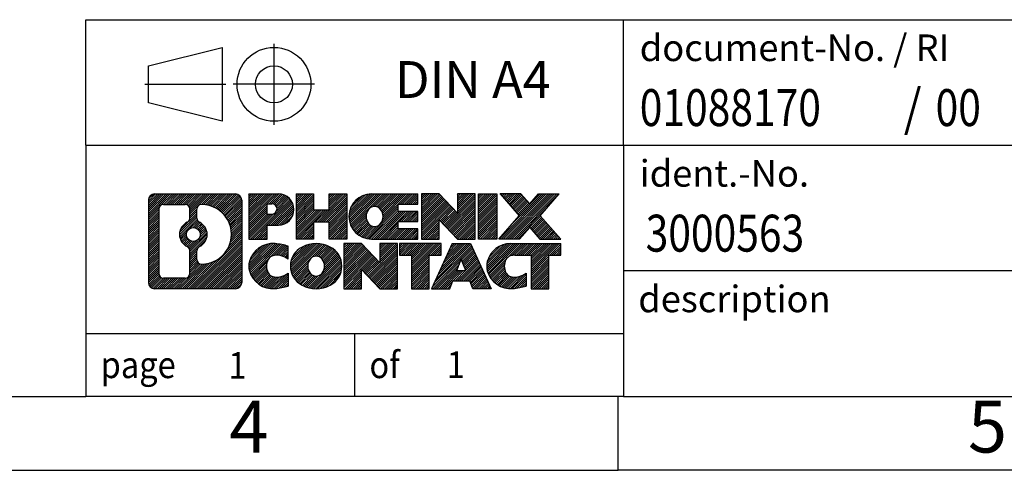
# Model space of a CAD drawing. Units: millimetres. Extents: x -1165 to -868, y -1131 to -921.
# Drawn here: x -1007 to -940, y -1131 to -1101 of the extents above; entities that cross this region are included whole.
import ezdxf

# ---------------------------------------------------------------- set-up
doc = ezdxf.new("R2010")
doc.units = ezdxf.units.MM
doc.linetypes.add('DOT_CENTER', pattern=[14, 12, -1, 0, -1])
doc.linetypes.add('PHANTOM', pattern=[13, 10, -1, 0, -1, 0, -1])
doc.layers.add('1', color=7, linetype='Continuous')
doc.styles.add('CONVERTER_11', font='txt.shx', dxfattribs={"width": 0.9})
doc.styles.add('CONVERTER_12', font='txt.shx', dxfattribs={"width": 0.81})
doc.styles.add('CONVERTER_14', font='txt.shx', dxfattribs={"width": 0.855})
pattern_1 = [(45, (0, 0), (-0.0707106781186548, 0.0707106781186548), [])]

# ---------------------------------------------------------------- blocks, each defined once
blk = doc.blocks.new('_rahmen', base_point=(-872.650002948339, -1131.150000947684))
at = {"layer": '1', "linetype": 'Continuous'}
h = blk.add_hatch(dxfattribs=at)
h.set_pattern_fill('_USER', color=2, scale=0.1, angle=45, pattern_type=0)
h.set_pattern_definition(pattern_1)
edge = h.paths.add_edge_path()
edge.add_line((-991.6363512670429, -1112.867745563084), (-991.6363512670429, -1118.432256332284))
edge.add_arc((-992.0605958824268, -1118.432256332284), 0.4242446153841684, 270, 360, ccw=False)
edge.add_line((-992.0605958824268, -1118.856500947668), (-997.5339079731436, -1118.856500947668))
edge.add_arc((-997.5339079731436, -1118.432256332284), 0.4242446153828041, 180, 270, ccw=False)
edge.add_line((-997.9581525885264, -1118.432256332284), (-997.9581525885264, -1112.867745563084))
edge.add_arc((-997.5339079731436, -1112.867745563084), 0.4242446153841684, 90, 180, ccw=False)
edge.add_line((-997.5339079731436, -1112.4435009477), (-992.0605958824268, -1112.4435009477))
edge.add_arc((-992.0605958824268, -1112.867745563084), 0.424244615383941, 0, 90, ccw=False)
edge = h.paths.add_edge_path(flags=16)
edge.add_arc((-994.914322322626, -1115.18662779144), 0.4709789327785074, 0, 360)
edge = h.paths.add_edge_path(flags=16)
edge.add_arc((-994.3644646098654, -1116.295769391408), 0.31571692307598, 115.3740086784051, 180)
edge.add_line((-994.6801815329422, -1116.295769391408), (-994.6801815329422, -1116.877620798103))
edge.add_arc((-994.3644646098654, -1116.877620798103), 0.3157169230768204, 180, 269.8110329574592)
edge.add_arc((-994.3588484745553, -1115.174785850534), 2.018561131933152, 269.8110329575842, 450.1889670424158)
edge.add_arc((-994.3644646098654, -1113.471950902965), 0.3157169230762415, 90.18896704254068, 180)
edge.add_line((-994.6801815329422, -1113.471950902965), (-994.6801815329422, -1114.077486191472))
edge.add_arc((-994.3644646098654, -1114.077486191472), 0.3157169230768204, 180, 244.6259913216833)
edge.add_arc((-994.8905073079533, -1115.18662779144), 0.9118481501445116, -64.62599132182908, 64.62599132180458, ccw=False)
edge = h.paths.add_edge_path(flags=16)
edge.add_arc((-996.9400132963971, -1117.828228469034), 0.3157169230756836, 180, 270)
edge.add_line((-996.9400132963971, -1118.143945392111), (-995.4641800353875, -1118.143945392111))
edge.add_arc((-995.4641800353875, -1117.828228469034), 0.3157169230769341, 270, 360)
edge.add_line((-995.1484631123109, -1117.828228469034), (-995.1484631123109, -1116.297457537502))
edge.add_arc((-995.4641800353875, -1116.297457537502), 0.315716923076593, 0, 64.80558935140319)
edge.add_arc((-994.9415955878125, -1115.18662779144), 0.9118975235582183, 115.1944106485123, 244.8055893514815, ccw=False)
edge.add_arc((-995.4641800353875, -1114.075798045378), 0.3157169230754516, 295.1944106485968, 360)
edge.add_line((-995.1484631123109, -1114.075798045378), (-995.1484631123109, -1113.471773426317))
edge.add_arc((-995.4641800353875, -1113.471773426317), 0.315716923076593, 0, 90)
edge.add_line((-995.4641800353875, -1113.156056503241), (-996.9400132963971, -1113.156056503241))
edge.add_arc((-996.9400132963971, -1113.471773426317), 0.3157169230760246, 90, 180)
edge.add_line((-997.2557302194728, -1113.471773426317), (-997.2557302194728, -1117.828228469034))
h = blk.add_hatch(dxfattribs=at)
h.set_pattern_fill('_USER', color=2, scale=0.1, angle=45, pattern_type=0)
h.set_pattern_definition(pattern_1)
edge = h.paths.add_edge_path()
edge.add_line((-991.6363512670429, -1112.867745563084), (-991.6363512670429, -1118.432256332284))
edge.add_arc((-992.0605958824268, -1118.432256332284), 0.4242446153841684, 270, 360, ccw=False)
edge.add_line((-992.0605958824268, -1118.856500947668), (-997.5339079731436, -1118.856500947668))
edge.add_arc((-997.5339079731436, -1118.432256332284), 0.4242446153828041, 180, 270, ccw=False)
edge.add_line((-997.9581525885264, -1118.432256332284), (-997.9581525885264, -1112.867745563084))
edge.add_arc((-997.5339079731436, -1112.867745563084), 0.4242446153841684, 90, 180, ccw=False)
edge.add_line((-997.5339079731436, -1112.4435009477), (-992.0605958824268, -1112.4435009477))
edge.add_arc((-992.0605958824268, -1112.867745563084), 0.424244615383941, 0, 90, ccw=False)
edge = h.paths.add_edge_path(flags=16)
edge.add_arc((-994.914322322626, -1115.18662779144), 0.4709789327785074, 0, 360)
edge = h.paths.add_edge_path(flags=16)
edge.add_arc((-994.3644646098654, -1116.295769391408), 0.31571692307598, 115.3740086784051, 180)
edge.add_line((-994.6801815329422, -1116.295769391408), (-994.6801815329422, -1116.877620798103))
edge.add_arc((-994.3644646098654, -1116.877620798103), 0.3157169230768204, 180, 269.8110329574592)
edge.add_arc((-994.3588484745553, -1115.174785850534), 2.018561131933152, 269.8110329575842, 450.1889670424158)
edge.add_arc((-994.3644646098654, -1113.471950902965), 0.3157169230762415, 90.18896704254068, 180)
edge.add_line((-994.6801815329422, -1113.471950902965), (-994.6801815329422, -1114.077486191472))
edge.add_arc((-994.3644646098654, -1114.077486191472), 0.3157169230768204, 180, 244.6259913216833)
edge.add_arc((-994.8905073079533, -1115.18662779144), 0.9118481501445116, -64.62599132182908, 64.62599132180458, ccw=False)
edge = h.paths.add_edge_path(flags=16)
edge.add_arc((-996.9400132963971, -1117.828228469034), 0.3157169230756836, 180, 270)
edge.add_line((-996.9400132963971, -1118.143945392111), (-995.4641800353875, -1118.143945392111))
edge.add_arc((-995.4641800353875, -1117.828228469034), 0.3157169230769341, 270, 360)
edge.add_line((-995.1484631123109, -1117.828228469034), (-995.1484631123109, -1116.297457537502))
edge.add_arc((-995.4641800353875, -1116.297457537502), 0.315716923076593, 0, 64.80558935140319)
edge.add_arc((-994.9415955878125, -1115.18662779144), 0.9118975235582183, 115.1944106485123, 244.8055893514815, ccw=False)
edge.add_arc((-995.4641800353875, -1114.075798045378), 0.3157169230754516, 295.1944106485968, 360)
edge.add_line((-995.1484631123109, -1114.075798045378), (-995.1484631123109, -1113.471773426317))
edge.add_arc((-995.4641800353875, -1113.471773426317), 0.315716923076593, 0, 90)
edge.add_line((-995.4641800353875, -1113.156056503241), (-996.9400132963971, -1113.156056503241))
edge.add_arc((-996.9400132963971, -1113.471773426317), 0.3157169230760246, 90, 180)
edge.add_line((-997.2557302194728, -1113.471773426317), (-997.2557302194728, -1117.828228469034))
h = blk.add_hatch(dxfattribs=at)
h.set_pattern_fill('_USER', color=2, scale=0.1, angle=45, pattern_type=0)
h.set_pattern_definition(pattern_1)
edge = h.paths.add_edge_path()
edge.add_line((-989.1599621881417, -1114.55423223035), (-989.918729775922, -1114.55423223035))
edge.add_line((-989.918729775922, -1114.55423223035), (-989.918729775922, -1115.497310471493))
edge.add_line((-989.918729775922, -1115.497310471493), (-991.159234186176, -1115.497310471493))
edge.add_line((-991.159234186176, -1115.497310471493), (-991.159234186176, -1112.443500947682))
edge.add_line((-991.159234186176, -1112.443500947682), (-989.1599621881417, -1112.443500947682))
edge.add_arc((-989.1599621881417, -1113.498866589016), 1.055365641333992, -90, 90, ccw=False)
edge = h.paths.add_edge_path(flags=16)
edge.add_arc((-989.60143471438, -1113.459470617793), 0.352863824672113, 270, 450)
edge.add_line((-989.60143471438, -1113.106606793122), (-989.918729775922, -1113.106606793122))
edge.add_line((-989.918729775922, -1113.106606793122), (-989.918729775922, -1113.812334442465))
edge.add_line((-989.918729775922, -1113.812334442465), (-989.60143471438, -1113.812334442465))
h = blk.add_hatch(dxfattribs=at)
h.set_pattern_fill('_USER', color=2, scale=0.1, angle=45, pattern_type=0)
h.set_pattern_definition(pattern_1)
edge = h.paths.add_edge_path()
edge.add_line((-989.1599621881417, -1114.55423223035), (-989.918729775922, -1114.55423223035))
edge.add_line((-989.918729775922, -1114.55423223035), (-989.918729775922, -1115.497310471493))
edge.add_line((-989.918729775922, -1115.497310471493), (-991.159234186176, -1115.497310471493))
edge.add_line((-991.159234186176, -1115.497310471493), (-991.159234186176, -1112.443500947682))
edge.add_line((-991.159234186176, -1112.443500947682), (-989.1599621881417, -1112.443500947682))
edge.add_arc((-989.1599621881417, -1113.498866589016), 1.055365641333992, -90, 90, ccw=False)
edge = h.paths.add_edge_path(flags=16)
edge.add_arc((-989.60143471438, -1113.459470617793), 0.352863824672113, 270, 450)
edge.add_line((-989.60143471438, -1113.106606793122), (-989.918729775922, -1113.106606793122))
edge.add_line((-989.918729775922, -1113.106606793122), (-989.918729775922, -1113.812334442465))
edge.add_line((-989.918729775922, -1113.812334442465), (-989.60143471438, -1113.812334442465))
h = blk.add_hatch(dxfattribs=at)
h.set_pattern_fill('_USER', color=2, scale=0.1, angle=45, pattern_type=0)
h.set_pattern_definition(pattern_1)
h.paths.add_polyline_path([(-984.5273067621279, -1115.497310471493), (-985.7200994642943, -1115.497310471493), (-985.7200994642943, -1114.36303836265), (-986.7697570422017, -1114.36303836265), (-986.7697570422017, -1115.497310471493), (-987.9625497443684, -1115.497310471493), (-987.9625497443684, -1112.443500947682), (-986.7697570422017, -1112.443500947682), (-986.7697570422017, -1113.512334281017), (-985.7200994642943, -1113.512334281017), (-985.7200994642943, -1112.443500947682), (-984.5273067621279, -1112.443500947682)])
h = blk.add_hatch(dxfattribs=at)
h.set_pattern_fill('_USER', color=2, scale=0.1, angle=45, pattern_type=0)
h.set_pattern_definition(pattern_1)
h.paths.add_polyline_path([(-984.5273067621279, -1115.497310471493), (-985.7200994642943, -1115.497310471493), (-985.7200994642943, -1114.36303836265), (-986.7697570422017, -1114.36303836265), (-986.7697570422017, -1115.497310471493), (-987.9625497443684, -1115.497310471493), (-987.9625497443684, -1112.443500947682), (-986.7697570422017, -1112.443500947682), (-986.7697570422017, -1113.512334281017), (-985.7200994642943, -1113.512334281017), (-985.7200994642943, -1112.443500947682), (-984.5273067621279, -1112.443500947682)])
h = blk.add_hatch(dxfattribs=at)
h.set_pattern_fill('_USER', color=2, scale=0.1, angle=45, pattern_type=0)
h.set_pattern_definition(pattern_1)
edge = h.paths.add_edge_path()
edge.add_line((-979.7084242453733, -1113.141514553125), (-981.044352071801, -1113.141514553125))
edge.add_line((-981.044352071801, -1113.141514553125), (-981.044352071801, -1113.621398906867))
edge.add_line((-981.044352071801, -1113.621398906867), (-979.7084242453733, -1113.621398906867))
edge.add_line((-979.7084242453733, -1113.621398906867), (-979.7084242453733, -1114.319412512309))
edge.add_line((-979.7084242453733, -1114.319412512309), (-981.044352071801, -1114.319412512309))
edge.add_line((-981.044352071801, -1114.319412512309), (-981.044352071801, -1114.799296866051))
edge.add_line((-981.044352071801, -1114.799296866051), (-979.7084242453733, -1114.799296866051))
edge.add_line((-979.7084242453733, -1114.799296866051), (-979.7084242453733, -1115.497310471493))
edge.add_line((-979.7084242453733, -1115.497310471493), (-982.8587439691543, -1115.497310471493))
edge.add_arc((-982.8587439691543, -1113.970405709588), 1.526904761906053, 90, 270, ccw=False)
edge.add_line((-982.8587439691543, -1112.443500947682), (-979.7084242453733, -1112.443500947682))
edge.add_line((-979.7084242453733, -1112.443500947682), (-979.7084242453733, -1113.141514553125))
edge = h.paths.add_edge_path(flags=16)
edge.add_arc((-982.6424719589891, -1113.813674531468), 0.5179085730138424, 38.12041979718787, 141.8795802028044)
edge.add_arc((-982.4427319226428, -1113.970405709588), 0.7717997786796852, 141.8795802028358, 218.1204197971642)
edge.add_arc((-982.6424719589891, -1114.127136887709), 0.5179085730131915, 218.1204197971165, 321.8795802028913)
edge.add_arc((-982.8422119953352, -1113.970405709588), 0.7717997786796852, 321.8795802028358, 398.1204197971642)
h = blk.add_hatch(dxfattribs=at)
h.set_pattern_fill('_USER', color=2, scale=0.1, angle=45, pattern_type=0)
h.set_pattern_definition(pattern_1)
edge = h.paths.add_edge_path()
edge.add_line((-979.7084242453733, -1113.141514553125), (-981.044352071801, -1113.141514553125))
edge.add_line((-981.044352071801, -1113.141514553125), (-981.044352071801, -1113.621398906867))
edge.add_line((-981.044352071801, -1113.621398906867), (-979.7084242453733, -1113.621398906867))
edge.add_line((-979.7084242453733, -1113.621398906867), (-979.7084242453733, -1114.319412512309))
edge.add_line((-979.7084242453733, -1114.319412512309), (-981.044352071801, -1114.319412512309))
edge.add_line((-981.044352071801, -1114.319412512309), (-981.044352071801, -1114.799296866051))
edge.add_line((-981.044352071801, -1114.799296866051), (-979.7084242453733, -1114.799296866051))
edge.add_line((-979.7084242453733, -1114.799296866051), (-979.7084242453733, -1115.497310471493))
edge.add_line((-979.7084242453733, -1115.497310471493), (-982.8587439691543, -1115.497310471493))
edge.add_arc((-982.8587439691543, -1113.970405709588), 1.526904761906053, 90, 270, ccw=False)
edge.add_line((-982.8587439691543, -1112.443500947682), (-979.7084242453733, -1112.443500947682))
edge.add_line((-979.7084242453733, -1112.443500947682), (-979.7084242453733, -1113.141514553125))
edge = h.paths.add_edge_path(flags=16)
edge.add_arc((-982.6424719589891, -1113.813674531468), 0.5179085730138424, 38.12041979718787, 141.8795802028044)
edge.add_arc((-982.4427319226428, -1113.970405709588), 0.7717997786796852, 141.8795802028358, 218.1204197971642)
edge.add_arc((-982.6424719589891, -1114.127136887709), 0.5179085730131915, 218.1204197971165, 321.8795802028913)
edge.add_arc((-982.8422119953352, -1113.970405709588), 0.7717997786796852, 321.8795802028358, 398.1204197971642)
h = blk.add_hatch(dxfattribs=at)
h.set_pattern_fill('_USER', color=2, scale=0.1, angle=45, pattern_type=0)
h.set_pattern_definition(pattern_1)
h.paths.add_polyline_path([(-977.0365685925199, -1113.752276457887), (-978.2770730027739, -1112.443500947682), (-979.4698657049404, -1112.443500947682), (-979.4698657049404, -1115.497310471493), (-978.2770730027739, -1115.497310471493), (-978.2770730027739, -1114.188534961289), (-977.0365685925199, -1115.497310471493), (-975.8437758903533, -1115.497310471493), (-975.8437758903533, -1112.443500947682), (-977.0365685925199, -1112.443500947682)])
h = blk.add_hatch(dxfattribs=at)
h.set_pattern_fill('_USER', color=2, scale=0.1, angle=45, pattern_type=0)
h.set_pattern_definition(pattern_1)
h.paths.add_polyline_path([(-977.0365685925199, -1113.752276457887), (-978.2770730027739, -1112.443500947682), (-979.4698657049404, -1112.443500947682), (-979.4698657049404, -1115.497310471493), (-978.2770730027739, -1115.497310471493), (-978.2770730027739, -1114.188534961289), (-977.0365685925199, -1115.497310471493), (-975.8437758903533, -1115.497310471493), (-975.8437758903533, -1112.443500947682), (-977.0365685925199, -1112.443500947682)])
h = blk.add_hatch(dxfattribs=at)
h.set_pattern_fill('_USER', color=2, scale=0.1, angle=45, pattern_type=0)
h.set_pattern_definition(pattern_1)
h.paths.add_polyline_path([(-974.3647129396664, -1115.497310471493), (-975.6052173499194, -1115.497310471493), (-975.6052173499194, -1112.443500947682), (-974.3647129396664, -1112.443500947682)])
h = blk.add_hatch(dxfattribs=at)
h.set_pattern_fill('_USER', color=2, scale=0.1, angle=45, pattern_type=0)
h.set_pattern_definition(pattern_1)
h.paths.add_polyline_path([(-974.3647129396664, -1115.497310471493), (-975.6052173499194, -1115.497310471493), (-975.6052173499194, -1112.443500947682), (-974.3647129396664, -1112.443500947682)])
h = blk.add_hatch(dxfattribs=at)
h.set_pattern_fill('_USER', color=2, scale=0.1, angle=45, pattern_type=0)
h.set_pattern_definition(pattern_1)
h.paths.add_polyline_path([(-970.1422267739956, -1112.443500947682), (-971.4447564047622, -1113.916451477719), (-970.0468033578219, -1115.497310471493), (-971.4495275755702, -1115.497310471493), (-972.1461185136357, -1114.7095786862), (-972.8427094517014, -1115.497310471493), (-974.2454336694495, -1115.497310471493), (-972.8474806225092, -1113.916451477719), (-974.1500102532768, -1112.443500947682), (-972.7472860355275, -1112.443500947682), (-972.1461185136357, -1113.123324269238), (-971.5449509917429, -1112.443500947682)])
h = blk.add_hatch(dxfattribs=at)
h.set_pattern_fill('_USER', color=2, scale=0.1, angle=45, pattern_type=0)
h.set_pattern_definition(pattern_1)
h.paths.add_polyline_path([(-970.1422267739956, -1112.443500947682), (-971.4447564047622, -1113.916451477719), (-970.0468033578219, -1115.497310471493), (-971.4495275755702, -1115.497310471493), (-972.1461185136357, -1114.7095786862), (-972.8427094517014, -1115.497310471493), (-974.2454336694495, -1115.497310471493), (-972.8474806225092, -1113.916451477719), (-974.1500102532768, -1112.443500947682), (-972.7472860355275, -1112.443500947682), (-972.1461185136357, -1113.123324269238), (-971.5449509917429, -1112.443500947682)])
h = blk.add_hatch(dxfattribs=at)
h.set_pattern_fill('_USER', color=2, scale=0.1, angle=45, pattern_type=0)
h.set_pattern_definition(pattern_1)
edge = h.paths.add_edge_path()
edge.add_arc((-989.5344503557035, -1117.442386547797), 1.639695123940224, 84.84185523036146, 164.9381082228903)
edge.add_arc((-989.9535781991663, -1117.329596185763), 1.205656168391164, 164.9381082228429, 195.0618917770736)
edge.add_arc((-989.5344503557035, -1117.216805823728), 1.639695123939306, 195.061891777079, 275.1581447696414)
edge.add_arc((-989.8233064504394, -1114.016915240506), 4.852596863497943, 275.1581447696255, 285.9799912583526)
edge.add_line((-988.4873785333216, -1118.681997546307), (-988.4873785333216, -1117.809480539504))
edge.add_arc((-989.6654335753465, -1115.919129820354), 2.227384008972396, 288.4480761181365, 301.93090894995964, ccw=False)
edge.add_arc((-989.2472658416857, -1117.172675596391), 0.9059297849848444, 246.6277221118729, 288.4480761181624, ccw=False)
edge.add_arc((-989.4037058743877, -1117.534667615101), 0.5115800601949912, 208.5214732577276, 246.62772211182778, ccw=False)
edge.add_arc((-989.0263486163074, -1117.329596185763), 0.941059735333413, 151.4785267422564, 208.521473257695, ccw=False)
edge.add_arc((-989.4037058743877, -1117.124524756423), 0.5115800601943187, 113.3722778882227, 151.4785267423843, ccw=False)
edge.add_arc((-989.2472658416857, -1117.486516775134), 0.9059297849858261, 71.55192388186032, 113.37227788812709, ccw=False)
edge.add_arc((-989.6654335753465, -1118.740062551171), 2.227384008973453, 58.06909105004041, 71.55192388187282, ccw=False)
edge.add_line((-988.4873785333216, -1116.849711832021), (-988.4873785333216, -1115.977194825217))
edge.add_arc((-989.8233064504394, -1120.642277131018), 4.852596863498158, 74.02000874164733, 84.8418552303745)
h = blk.add_hatch(dxfattribs=at)
h.set_pattern_fill('_USER', color=2, scale=0.1, angle=45, pattern_type=0)
h.set_pattern_definition(pattern_1)
edge = h.paths.add_edge_path()
edge.add_arc((-989.5344503557035, -1117.442386547797), 1.639695123940224, 84.84185523036146, 164.9381082228903)
edge.add_arc((-989.9535781991663, -1117.329596185763), 1.205656168391164, 164.9381082228429, 195.0618917770736)
edge.add_arc((-989.5344503557035, -1117.216805823728), 1.639695123939306, 195.061891777079, 275.1581447696414)
edge.add_arc((-989.8233064504394, -1114.016915240506), 4.852596863497943, 275.1581447696255, 285.9799912583526)
edge.add_line((-988.4873785333216, -1118.681997546307), (-988.4873785333216, -1117.809480539504))
edge.add_arc((-989.6654335753465, -1115.919129820354), 2.227384008972396, 288.4480761181365, 301.93090894995964, ccw=False)
edge.add_arc((-989.2472658416857, -1117.172675596391), 0.9059297849848444, 246.6277221118729, 288.4480761181624, ccw=False)
edge.add_arc((-989.4037058743877, -1117.534667615101), 0.5115800601949912, 208.5214732577276, 246.62772211182778, ccw=False)
edge.add_arc((-989.0263486163074, -1117.329596185763), 0.941059735333413, 151.4785267422564, 208.521473257695, ccw=False)
edge.add_arc((-989.4037058743877, -1117.124524756423), 0.5115800601943187, 113.3722778882227, 151.4785267423843, ccw=False)
edge.add_arc((-989.2472658416857, -1117.486516775134), 0.9059297849858261, 71.55192388186032, 113.37227788812709, ccw=False)
edge.add_arc((-989.6654335753465, -1118.740062551171), 2.227384008973453, 58.06909105004041, 71.55192388187282, ccw=False)
edge.add_line((-988.4873785333216, -1116.849711832021), (-988.4873785333216, -1115.977194825217))
edge.add_arc((-989.8233064504394, -1120.642277131018), 4.852596863498158, 74.02000874164733, 84.8418552303745)
h = blk.add_hatch(dxfattribs=at)
h.set_pattern_fill('_USER', color=2, scale=0.1, angle=45, pattern_type=0)
h.set_pattern_definition(pattern_1)
edge = h.paths.add_edge_path()
edge.add_arc((-986.6034194397826, -1117.868171196065), 2.065479772208441, 62.45185182430455, 117.5481481756675)
edge.add_arc((-986.8843593316159, -1117.329596185763), 1.458034083651943, 117.5481481756506, 242.4518518243328)
edge.add_arc((-986.6034194397826, -1116.791021175459), 2.065479772208722, 242.4518518243441, 297.5481481756838)
edge.add_arc((-986.3224795479493, -1117.329596185763), 1.458034083651714, 297.5481481757107, 422.4518518243058)
edge = h.paths.add_edge_path(flags=16)
edge.add_arc((-986.8031594761289, -1117.329596185763), 0.7717997786791236, 321.879580202889, 398.1204197971642)
edge.add_arc((-986.6034194397826, -1117.172865007642), 0.517908573013102, 38.12041979712424, 141.8795802028835)
edge.add_arc((-986.4036794034365, -1117.329596185763), 0.7717997786795062, 141.8795802028254, 218.1204197971215)
edge.add_arc((-986.6034194397826, -1117.486327363883), 0.5179085730131915, 218.1204197971165, 321.8795802028758)
h = blk.add_hatch(dxfattribs=at)
h.set_pattern_fill('_USER', color=2, scale=0.1, angle=45, pattern_type=0)
h.set_pattern_definition(pattern_1)
edge = h.paths.add_edge_path()
edge.add_arc((-986.6034194397826, -1117.868171196065), 2.065479772208441, 62.45185182430455, 117.5481481756675)
edge.add_arc((-986.8843593316159, -1117.329596185763), 1.458034083651943, 117.5481481756506, 242.4518518243328)
edge.add_arc((-986.6034194397826, -1116.791021175459), 2.065479772208722, 242.4518518243441, 297.5481481756838)
edge.add_arc((-986.3224795479493, -1117.329596185763), 1.458034083651714, 297.5481481757107, 422.4518518243058)
edge = h.paths.add_edge_path(flags=16)
edge.add_arc((-986.8031594761289, -1117.329596185763), 0.7717997786791236, 321.879580202889, 398.1204197971642)
edge.add_arc((-986.6034194397826, -1117.172865007642), 0.517908573013102, 38.12041979712424, 141.8795802028835)
edge.add_arc((-986.4036794034365, -1117.329596185763), 0.7717997786795062, 141.8795802028254, 218.1204197971215)
edge.add_arc((-986.6034194397826, -1117.486327363883), 0.5179085730131915, 218.1204197971165, 321.8795802028758)
h = blk.add_hatch(dxfattribs=at)
h.set_pattern_fill('_USER', color=2, scale=0.1, angle=45, pattern_type=0)
h.set_pattern_definition(pattern_1)
h.paths.add_polyline_path([(-982.2850074129396, -1117.111466934062), (-983.5255118231925, -1115.802691423857), (-984.71830452536, -1115.802691423857), (-984.71830452536, -1118.856500947668), (-983.5255118231925, -1118.856500947668), (-983.5255118231925, -1117.547725437463), (-982.2850074129396, -1118.856500947668), (-981.0922147107732, -1118.856500947668), (-981.0922147107732, -1115.802691423857), (-982.2850074129396, -1115.802691423857)])
h = blk.add_hatch(dxfattribs=at)
h.set_pattern_fill('_USER', color=2, scale=0.1, angle=45, pattern_type=0)
h.set_pattern_definition(pattern_1)
h.paths.add_polyline_path([(-982.2850074129396, -1117.111466934062), (-983.5255118231925, -1115.802691423857), (-984.71830452536, -1115.802691423857), (-984.71830452536, -1118.856500947668), (-983.5255118231925, -1118.856500947668), (-983.5255118231925, -1117.547725437463), (-982.2850074129396, -1118.856500947668), (-981.0922147107732, -1118.856500947668), (-981.0922147107732, -1115.802691423857), (-982.2850074129396, -1115.802691423857)])
h = blk.add_hatch(dxfattribs=at)
h.set_pattern_fill('_USER', color=2, scale=0.1, angle=45, pattern_type=0)
h.set_pattern_definition(pattern_1)
h.paths.add_polyline_path([(-978.1340888093994, -1115.802691423857), (-980.949079586513, -1115.802691423857), (-980.949079586513, -1116.58795672998), (-980.1379805490384, -1116.58795672998), (-980.1379805490384, -1118.856500947668), (-978.9451878468719, -1118.856500947668), (-978.9451878468719, -1116.58795672998), (-978.1340888093994, -1116.58795672998)])
h = blk.add_hatch(dxfattribs=at)
h.set_pattern_fill('_USER', color=2, scale=0.1, angle=45, pattern_type=0)
h.set_pattern_definition(pattern_1)
h.paths.add_polyline_path([(-978.1340888093994, -1115.802691423857), (-980.949079586513, -1115.802691423857), (-980.949079586513, -1116.58795672998), (-980.1379805490384, -1116.58795672998), (-980.1379805490384, -1118.856500947668), (-978.9451878468719, -1118.856500947668), (-978.9451878468719, -1116.58795672998), (-978.1340888093994, -1116.58795672998)])
h = blk.add_hatch(dxfattribs=at)
h.set_pattern_fill('_USER', color=2, scale=0.1, angle=45, pattern_type=0)
h.set_pattern_definition(pattern_1)
h.paths.add_polyline_path([(-975.9956613534524, -1118.856500947668), (-976.2071414069281, -1118.31554040345), (-977.339582983602, -1118.31554040345), (-977.5510630370778, -1118.856500947668), (-978.7915674473307, -1118.856500947668), (-977.3936144003915, -1115.802691423857), (-976.1531099901388, -1115.802691423857), (-974.7551569431985, -1118.856500947668)])
h.paths.add_polyline_path([(-977.073527432457, -1117.634977138143), (-976.7733621952646, -1116.867162172156), (-976.4731969580745, -1117.634977138143)], flags=16)
h = blk.add_hatch(dxfattribs=at)
h.set_pattern_fill('_USER', color=2, scale=0.1, angle=45, pattern_type=0)
h.set_pattern_definition(pattern_1)
h.paths.add_polyline_path([(-975.9956613534524, -1118.856500947668), (-976.2071414069281, -1118.31554040345), (-977.339582983602, -1118.31554040345), (-977.5510630370778, -1118.856500947668), (-978.7915674473307, -1118.856500947668), (-977.3936144003915, -1115.802691423857), (-976.1531099901388, -1115.802691423857), (-974.7551569431985, -1118.856500947668)])
h.paths.add_polyline_path([(-977.073527432457, -1117.634977138143), (-976.7733621952646, -1116.867162172156), (-976.4731969580745, -1117.634977138143)], flags=16)
h = blk.add_hatch(dxfattribs=at)
h.set_pattern_fill('_USER', color=2, scale=0.1, angle=45, pattern_type=0)
h.set_pattern_definition(pattern_1)
edge = h.paths.add_edge_path()
edge.add_line((-970.0468033578219, -1116.58795672998), (-970.8579023952952, -1116.58795672998))
edge.add_line((-970.8579023952952, -1116.58795672998), (-970.8579023952952, -1118.856500947668))
edge.add_line((-970.8579023952952, -1118.856500947668), (-972.050695097463, -1118.856500947668))
edge.add_line((-972.050695097463, -1118.856500947668), (-972.050695097463, -1116.58795672998))
edge.add_line((-972.050695097463, -1116.58795672998), (-973.1543343970311, -1116.58795672998))
edge.add_arc((-973.1543343970311, -1117.542479736806), 0.9545230068258661, 90, 109.3371432194401)
edge.add_arc((-973.3010043951348, -1117.124524756423), 0.5115800601937612, 109.3371432195076, 151.4785267424451)
edge.add_arc((-972.9236471370534, -1117.329596185763), 0.9410597353353108, 151.4785267423192, 208.5214732576322)
edge.add_arc((-973.3010043951348, -1117.534667615101), 0.5115800601959901, 208.5214732576668, 246.6277221118395)
edge.add_arc((-973.1445643624317, -1117.172675596391), 0.9059297849852503, 246.6277221118135, 288.4480761180715)
edge.add_arc((-973.5627320960936, -1115.919129820354), 2.227384008973474, 288.4480761181272, 301.9309089499373)
edge.add_line((-972.3846770540697, -1117.809480539504), (-972.3846770540697, -1118.681997546308))
edge.add_arc((-973.7206049711864, -1114.016915240506), 4.852596863498941, 275.1581447696366, 285.9799912583368, ccw=False)
edge.add_arc((-973.4317488764506, -1117.216805823728), 1.639695123940421, 195.0618917771015, 275.15814476967813, ccw=False)
edge.add_arc((-973.8508767199122, -1117.329596185763), 1.205656168393139, 164.9381082228682, 195.0618917770901, ccw=False)
edge.add_arc((-973.4317488764506, -1117.442386547797), 1.639695123940101, 90, 164.9381082228985, ccw=False)
edge.add_line((-973.4317488764506, -1115.802691423857), (-970.0468033578219, -1115.802691423857))
edge.add_line((-970.0468033578219, -1115.802691423857), (-970.0468033578219, -1116.58795672998))
h = blk.add_hatch(dxfattribs=at)
h.set_pattern_fill('_USER', color=2, scale=0.1, angle=45, pattern_type=0)
h.set_pattern_definition(pattern_1)
edge = h.paths.add_edge_path()
edge.add_line((-970.0468033578219, -1116.58795672998), (-970.8579023952952, -1116.58795672998))
edge.add_line((-970.8579023952952, -1116.58795672998), (-970.8579023952952, -1118.856500947668))
edge.add_line((-970.8579023952952, -1118.856500947668), (-972.050695097463, -1118.856500947668))
edge.add_line((-972.050695097463, -1118.856500947668), (-972.050695097463, -1116.58795672998))
edge.add_line((-972.050695097463, -1116.58795672998), (-973.1543343970311, -1116.58795672998))
edge.add_arc((-973.1543343970311, -1117.542479736806), 0.9545230068258661, 90, 109.3371432194401)
edge.add_arc((-973.3010043951348, -1117.124524756423), 0.5115800601937612, 109.3371432195076, 151.4785267424451)
edge.add_arc((-972.9236471370534, -1117.329596185763), 0.9410597353353108, 151.4785267423192, 208.5214732576322)
edge.add_arc((-973.3010043951348, -1117.534667615101), 0.5115800601959901, 208.5214732576668, 246.6277221118395)
edge.add_arc((-973.1445643624317, -1117.172675596391), 0.9059297849852503, 246.6277221118135, 288.4480761180715)
edge.add_arc((-973.5627320960936, -1115.919129820354), 2.227384008973474, 288.4480761181272, 301.9309089499373)
edge.add_line((-972.3846770540697, -1117.809480539504), (-972.3846770540697, -1118.681997546308))
edge.add_arc((-973.7206049711864, -1114.016915240506), 4.852596863498941, 275.1581447696366, 285.9799912583368, ccw=False)
edge.add_arc((-973.4317488764506, -1117.216805823728), 1.639695123940421, 195.0618917771015, 275.15814476967813, ccw=False)
edge.add_arc((-973.8508767199122, -1117.329596185763), 1.205656168393139, 164.9381082228682, 195.0618917770901, ccw=False)
edge.add_arc((-973.4317488764506, -1117.442386547797), 1.639695123940101, 90, 164.9381082228985, ccw=False)
edge.add_line((-973.4317488764506, -1115.802691423857), (-970.0468033578219, -1115.802691423857))
edge.add_line((-970.0468033578219, -1115.802691423857), (-970.0468033578219, -1116.58795672998))
at = {"color": 2, "linetype": 'Continuous'}
for p, q in [((-997.5339079731436, -1112.4435009477), (-992.0605958824268, -1112.4435009477)), ((-991.159234186176, -1112.443500947682), (-991.159234186176, -1115.497310471493)), ((-991.159234186176, -1112.443500947682), (-989.1599621881417, -1112.443500947682)), ((-987.9625497443684, -1112.443500947682), (-986.7697570422017, -1112.443500947682)), ((-987.9625497443684, -1112.443500947682), (-987.9625497443684, -1115.497310471493)), ((-986.7697570422017, -1112.443500947682), (-986.7697570422017, -1113.512334281017)), ((-985.7200994642943, -1112.443500947682), (-984.5273067621279, -1112.443500947682)), ((-985.7200994642943, -1113.512334281017), (-985.7200994642943, -1112.443500947682)), ((-984.5273067621279, -1112.443500947682), (-984.5273067621279, -1115.497310471493)), ((-982.8587439691543, -1112.443500947682), (-979.7084242453733, -1112.443500947682)), ((-979.7084242453733, -1113.141514553125), (-979.7084242453733, -1112.443500947682)), ((-979.4698657049404, -1112.443500947682), (-979.4698657049404, -1115.497310471493)), ((-978.2770730027739, -1112.443500947682), (-979.4698657049404, -1112.443500947682)), ((-977.0365685925199, -1113.752276457887), (-978.2770730027739, -1112.443500947682)), ((-977.0365685925199, -1112.443500947682), (-977.0365685925199, -1113.752276457887)), ((-975.8437758903533, -1112.443500947682), (-977.0365685925199, -1112.443500947682)), ((-975.8437758903533, -1115.497310471493), (-975.8437758903533, -1112.443500947682)), ((-975.6052173499194, -1112.443500947682), (-974.3647129396664, -1112.443500947682)), ((-975.6052173499194, -1115.497310471493), (-975.6052173499194, -1112.443500947682)), ((-974.3647129396664, -1112.443500947682), (-974.3647129396664, -1115.497310471493)), ((-972.7472860355275, -1112.443500947682), (-974.1500102532768, -1112.443500947682)), ((-974.1500102532768, -1112.443500947682), (-972.8474806225092, -1113.916451477719)), ((-972.7472860355275, -1112.443500947682), (-972.1461185136357, -1113.123324269238)), ((-972.1461185136357, -1113.123324269238), (-971.5449509917429, -1112.443500947682)), ((-971.5449509917429, -1112.443500947682), (-970.1422267739956, -1112.443500947682)), ((-971.4447564047622, -1113.916451477719), (-970.1422267739956, -1112.443500947682)), ((-997.9581525885264, -1112.867745563084), (-997.9581525885264, -1118.432256332284)), ((-996.9400132963971, -1113.156056503241), (-995.4641800353875, -1113.156056503241)), ((-991.6363512670429, -1112.867745563084), (-991.6363512670429, -1118.432256332284)), ((-989.918729775922, -1113.106606793122), (-989.60143471438, -1113.106606793122)), ((-989.918729775922, -1113.812334442465), (-989.918729775922, -1113.106606793122)), ((-981.044352071801, -1113.621398906867), (-981.044352071801, -1113.141514553125)), ((-981.044352071801, -1113.141514553125), (-979.7084242453733, -1113.141514553125)), ((-997.2557302194728, -1113.471773426317), (-997.2557302194728, -1117.828228469034)), ((-995.1484631123109, -1114.075798045378), (-995.1484631123109, -1113.471773426317)), ((-994.6801815329422, -1114.077486191472), (-994.6801815329422, -1113.471950902965)), ((-989.918729775922, -1113.812334442465), (-989.60143471438, -1113.812334442465)), ((-986.7697570422017, -1113.512334281017), (-985.7200994642943, -1113.512334281017)), ((-979.7084242453733, -1113.621398906867), (-981.044352071801, -1113.621398906867)), ((-979.7084242453733, -1114.319412512309), (-979.7084242453733, -1113.621398906867)), ((-986.7697570422017, -1114.36303836265), (-986.7697570422017, -1115.497310471493)), ((-985.7200994642943, -1114.36303836265), (-986.7697570422017, -1114.36303836265)), ((-985.7200994642943, -1115.497310471493), (-985.7200994642943, -1114.36303836265)), ((-981.044352071801, -1114.319412512309), (-979.7084242453733, -1114.319412512309)), ((-981.044352071801, -1114.799296866051), (-981.044352071801, -1114.319412512309)), ((-978.2770730027739, -1115.497310471493), (-978.2770730027739, -1114.188534961289)), ((-978.2770730027739, -1114.188534961289), (-977.0365685925199, -1115.497310471493)), ((-974.2454336694495, -1115.497310471493), (-972.8474806225092, -1113.916451477719)), ((-971.4447564047622, -1113.916451477719), (-970.0468033578219, -1115.497310471493)), ((-989.918729775922, -1114.55423223035), (-989.1599621881417, -1114.55423223035)), ((-989.918729775922, -1115.497310471493), (-989.918729775922, -1114.55423223035)), ((-979.7084242453733, -1114.799296866051), (-981.044352071801, -1114.799296866051)), ((-979.7084242453733, -1115.497310471493), (-979.7084242453733, -1114.799296866051)), ((-972.8427094517014, -1115.497310471493), (-972.1461185136357, -1114.7095786862)), ((-972.1461185136357, -1114.7095786862), (-971.4495275755702, -1115.497310471493)), ((-991.159234186176, -1115.497310471493), (-989.918729775922, -1115.497310471493)), ((-986.7697570422017, -1115.497310471493), (-987.9625497443684, -1115.497310471493)), ((-984.5273067621279, -1115.497310471493), (-985.7200994642943, -1115.497310471493)), ((-984.71830452536, -1115.802691423857), (-984.71830452536, -1118.856500947668)), ((-983.5255118231925, -1115.802691423857), (-984.71830452536, -1115.802691423857)), ((-982.2850074129396, -1117.111466934062), (-983.5255118231925, -1115.802691423857)), ((-982.8587439691543, -1115.497310471493), (-979.7084242453733, -1115.497310471493)), ((-981.0922147107732, -1115.802691423857), (-982.2850074129396, -1115.802691423857)), ((-982.2850074129396, -1115.802691423857), (-982.2850074129396, -1117.111466934062)), ((-981.0922147107732, -1118.856500947668), (-981.0922147107732, -1115.802691423857)), ((-978.1340888093994, -1115.802691423857), (-980.949079586513, -1115.802691423857)), ((-980.949079586513, -1115.802691423857), (-980.949079586513, -1116.58795672998)), ((-979.4698657049404, -1115.497310471493), (-978.2770730027739, -1115.497310471493)), ((-977.3936144003915, -1115.802691423857), (-978.7915674473307, -1118.856500947668)), ((-978.1340888093994, -1116.58795672998), (-978.1340888093994, -1115.802691423857)), ((-977.3936144003915, -1115.802691423857), (-976.1531099901388, -1115.802691423857)), ((-977.0365685925199, -1115.497310471493), (-975.8437758903533, -1115.497310471493)), ((-976.1531099901388, -1115.802691423857), (-974.7551569431985, -1118.856500947668)), ((-974.3647129396664, -1115.497310471493), (-975.6052173499194, -1115.497310471493)), ((-972.8427094517014, -1115.497310471493), (-974.2454336694495, -1115.497310471493)), ((-973.4317488764506, -1115.802691423857), (-970.0468033578219, -1115.802691423857)), ((-971.4495275755702, -1115.497310471493), (-970.0468033578219, -1115.497310471493)), ((-970.0468033578219, -1116.58795672998), (-970.0468033578219, -1115.802691423857)), ((-995.1484631123109, -1117.828228469034), (-995.1484631123109, -1116.297457537502)), ((-994.6801815329422, -1116.877620798103), (-994.6801815329422, -1116.295769391408)), ((-988.4873785333216, -1116.849711832021), (-988.4873785333216, -1115.977194825217)), ((-980.949079586513, -1116.58795672998), (-980.1379805490384, -1116.58795672998)), ((-980.1379805490384, -1116.58795672998), (-980.1379805490384, -1118.856500947668)), ((-978.9451878468719, -1116.58795672998), (-978.1340888093994, -1116.58795672998)), ((-978.9451878468719, -1118.856500947668), (-978.9451878468719, -1116.58795672998)), ((-977.073527432457, -1117.634977138143), (-976.7733621952646, -1116.867162172156)), ((-976.4731969580745, -1117.634977138143), (-976.7733621952646, -1116.867162172156)), ((-973.1543343970311, -1116.58795672998), (-972.050695097463, -1116.58795672998)), ((-972.050695097463, -1116.58795672998), (-972.050695097463, -1118.856500947668)), ((-970.8579023952952, -1116.58795672998), (-970.0468033578219, -1116.58795672998)), ((-970.8579023952952, -1118.856500947668), (-970.8579023952952, -1116.58795672998)), ((-988.4873785333216, -1117.809480539504), (-988.4873785333216, -1118.681997546307)), ((-983.5255118231925, -1118.856500947668), (-983.5255118231925, -1117.547725437463)), ((-983.5255118231925, -1117.547725437463), (-982.2850074129396, -1118.856500947668)), ((-977.073527432457, -1117.634977138143), (-976.4731969580745, -1117.634977138143)), ((-972.3846770540697, -1117.809480539504), (-972.3846770540697, -1118.681997546308)), ((-995.4641800353875, -1118.143945392111), (-996.9400132963971, -1118.143945392111)), ((-977.5510630370778, -1118.856500947668), (-977.339582983602, -1118.31554040345)), ((-977.339582983602, -1118.31554040345), (-976.2071414069281, -1118.31554040345)), ((-975.9956613534524, -1118.856500947668), (-976.2071414069281, -1118.31554040345)), ((-992.0605958824268, -1118.856500947668), (-997.5339079731436, -1118.856500947668)), ((-984.71830452536, -1118.856500947668), (-983.5255118231925, -1118.856500947668)), ((-982.2850074129396, -1118.856500947668), (-981.0922147107732, -1118.856500947668)), ((-980.1379805490384, -1118.856500947668), (-978.9451878468719, -1118.856500947668)), ((-978.7915674473307, -1118.856500947668), (-977.5510630370778, -1118.856500947668)), ((-974.7551569431985, -1118.856500947668), (-975.9956613534524, -1118.856500947668)), ((-972.050695097463, -1118.856500947668), (-970.8579023952952, -1118.856500947668))]:
    blk.add_line(p, q, dxfattribs=at)
blk.add_circle((-994.914322322626, -1115.18662779144), 0.4709789327785074, dxfattribs=at)
for centre, radius, start, end in [((-997.5339079731436, -1112.867745563084), 0.4242446153841684, 90, 180), ((-992.0605958824268, -1112.867745563084), 0.424244615383941, 0, 90), ((-989.1599621881417, -1113.498866589016), 1.055365641333992, 270, 90), ((-982.8587439691543, -1113.970405709588), 1.526904761906053, 90, 270), ((-996.9400132963971, -1113.471773426317), 0.3157169230760246, 90, 180), ((-995.4641800353875, -1113.471773426317), 0.315716923076593, 0, 90), ((-994.3644646098654, -1113.471950902965), 0.3157169230762415, 90.18896704254068, 180), ((-994.3588484745553, -1115.174785850534), 2.018561131933152, 269.8110329575842, 90.18896704241578), ((-989.60143471438, -1113.459470617793), 0.352863824672113, 270, 90), ((-982.4427319226428, -1113.970405709588), 0.7717997786796852, 141.8795802028358, 218.1204197971642), ((-982.6424719589891, -1113.813674531468), 0.5179085730138424, 38.12041979718787, 141.8795802028044), ((-982.8422119953352, -1113.970405709588), 0.7717997786796852, 321.8795802028358, 38.12041979716419), ((-994.9415955878125, -1115.18662779144), 0.9118975235582183, 115.1944106485124, 244.8055893514816), ((-995.4641800353875, -1114.075798045378), 0.3157169230754516, 295.1944106485968, 0), ((-994.3644646098654, -1114.077486191472), 0.3157169230768204, 180, 244.6259913216833), ((-994.8905073079533, -1115.18662779144), 0.9118481501445116, 295.374008678171, 64.62599132180456), ((-982.6424719589891, -1114.127136887709), 0.5179085730131915, 218.1204197971165, 321.8795802028913), ((-989.5344503557035, -1117.442386547797), 1.639695123940224, 84.84185523036146, 164.9381082228903), ((-989.8233064504394, -1120.642277131018), 4.852596863498158, 74.02000874164733, 84.8418552303745), ((-986.6034194397826, -1117.868171196065), 2.065479772208441, 62.45185182430455, 117.5481481756675), ((-973.4317488764506, -1117.442386547797), 1.639695123940101, 90, 164.9381082228985), ((-995.4641800353875, -1116.297457537502), 0.315716923076593, 0, 64.80558935140319), ((-994.3644646098654, -1116.295769391408), 0.31571692307598, 115.3740086784051, 180), ((-986.8843593316159, -1117.329596185763), 1.458034083651943, 117.5481481756506, 242.4518518243328), ((-986.3224795479493, -1117.329596185763), 1.458034083651714, 297.5481481757107, 62.4518518243058), ((-994.3644646098654, -1116.877620798103), 0.3157169230768204, 180, 269.8110329574592), ((-989.9535781991663, -1117.329596185763), 1.205656168391164, 164.9381082228429, 195.0618917770736), ((-989.0263486163074, -1117.329596185763), 0.941059735333413, 151.4785267422564, 208.521473257695), ((-989.4037058743877, -1117.124524756423), 0.5115800601943187, 113.3722778882227, 151.4785267423843), ((-989.2472658416857, -1117.486516775134), 0.9059297849858261, 71.5519238818603, 113.3722778881271), ((-989.6654335753465, -1118.740062551171), 2.227384008973453, 58.06909105004033, 71.55192388187278), ((-986.4036794034365, -1117.329596185763), 0.7717997786795062, 141.8795802028254, 218.1204197971215), ((-986.6034194397826, -1117.172865007642), 0.517908573013102, 38.12041979712424, 141.8795802028835), ((-986.8031594761289, -1117.329596185763), 0.7717997786791236, 321.879580202889, 38.12041979716419), ((-973.8508767199122, -1117.329596185763), 1.205656168393139, 164.9381082228682, 195.0618917770901), ((-972.9236471370534, -1117.329596185763), 0.9410597353353108, 151.4785267423192, 208.5214732576322), ((-973.3010043951348, -1117.124524756423), 0.5115800601937612, 109.3371432195076, 151.4785267424451), ((-973.1543343970311, -1117.542479736806), 0.9545230068258661, 90, 109.3371432194401), ((-989.5344503557035, -1117.216805823728), 1.639695123939306, 195.061891777079, 275.1581447696414), ((-989.4037058743877, -1117.534667615101), 0.5115800601949912, 208.5214732577276, 246.6277221118278), ((-989.6654335753465, -1115.919129820354), 2.227384008972396, 288.4480761181364, 301.9309089499596), ((-986.6034194397826, -1117.486327363883), 0.5179085730131915, 218.1204197971165, 321.8795802028758), ((-973.4317488764506, -1117.216805823728), 1.639695123940421, 195.0618917771015, 275.1581447696781), ((-973.3010043951348, -1117.534667615101), 0.5115800601959901, 208.5214732576668, 246.6277221118395), ((-973.5627320960936, -1115.919129820354), 2.227384008973474, 288.4480761181272, 301.9309089499373), ((-997.5339079731436, -1118.432256332284), 0.4242446153828041, 180, 270), ((-996.9400132963971, -1117.828228469034), 0.3157169230756836, 180, 270), ((-995.4641800353875, -1117.828228469034), 0.3157169230769341, 270, 0), ((-992.0605958824268, -1118.432256332284), 0.4242446153841684, 270, 0), ((-989.2472658416857, -1117.172675596391), 0.9059297849848444, 246.6277221118729, 288.4480761181624), ((-973.1445643624317, -1117.172675596391), 0.9059297849852503, 246.6277221118135, 288.4480761180715), ((-989.8233064504394, -1114.016915240506), 4.852596863497943, 275.1581447696255, 285.9799912583526), ((-986.6034194397826, -1116.791021175459), 2.065479772208722, 242.4518518243441, 297.5481481756838), ((-973.7206049711864, -1114.016915240506), 4.852596863498941, 275.1581447696365, 285.9799912583368)]:
    blk.add_arc(centre, radius, start, end, dxfattribs=at)
at = {"layer": '1', "color": 6, "linetype": 'Continuous'}
for p, q in [((-1002.194807475089, -1100.650000947684), (-872.6500029483373, -1100.650000947684)), ((-1002.194807475089, -1109.150000947684), (-965.7948074750891, -1109.150000947684)), ((-965.7948074750891, -1109.150000947684), (-872.6500029483373, -1109.150000947684)), ((-1016.150002948339, -1126.150000947684), (-1002.194807475089, -1126.150000947684)), ((-983.9948074750889, -1126.150000947684), (-1002.194807475089, -1126.150000947684)), ((-966.150002948339, -1126.150000947684), (-983.9948074750889, -1126.150000947684)), ((-965.7948074750891, -1126.150000947684), (-966.150002948339, -1126.150000947684)), ((-965.7948074750891, -1126.150000947684), (-916.150002948339, -1126.150000947684))]:
    blk.add_line(p, q, dxfattribs=at)
at = {"layer": '1', "color": 7, "linetype": 'Continuous'}
for p, q in [((-1002.194807475089, -1109.150000947684), (-1002.194807475089, -1100.650000947684)), ((-965.7948074750891, -1109.150000947684), (-965.7948074750891, -1100.650000947684)), ((-1002.194807475089, -1109.150000947684), (-1002.194807475089, -1121.900000947684)), ((-965.7948074750891, -1109.150000947684), (-965.7948074750891, -1121.900000947684)), ((-872.6500029483377, -1117.650000947684), (-965.7948074750891, -1117.650000947684)), ((-1002.194807475089, -1121.900000947684), (-1002.194807475089, -1126.150000947684)), ((-1002.194807475089, -1121.900000947684), (-983.9948074750889, -1121.900000947684)), ((-983.9948074750889, -1121.900000947684), (-965.7948074750891, -1121.900000947684)), ((-983.9948074750889, -1121.900000947684), (-983.9948074750889, -1126.150000947684)), ((-965.7948074750891, -1121.900000947684), (-965.7948074750891, -1126.150000947684))]:
    blk.add_line(p, q, dxfattribs=at)
at = {"layer": '1', "color": 2, "linetype": 'PHANTOM'}
for p, q in [((-989.4581525885264, -1102.275000947684), (-989.4581525885264, -1107.775000947684)), ((-986.7081525885264, -1105.025000947684), (-992.2081525885264, -1105.025000947684))]:
    blk.add_line(p, q, dxfattribs=at)
at = {"layer": '1', "color": 2, "linetype": 'Continuous'}
for p, q in [((-997.9581525885264, -1103.775000947684), (-992.9581525885264, -1102.525000947684)), ((-992.9581525885264, -1102.525000947684), (-992.9581525885264, -1107.525000947684)), ((-997.9581525885264, -1106.275000947684), (-997.9581525885264, -1103.775000947684)), ((-992.9581525885264, -1107.525000947684), (-997.9581525885264, -1106.275000947684)), ((-966.150002948339, -1131.150000947684), (-966.150002948339, -1126.150000947684)), ((-1016.150002948339, -1131.150000947684), (-966.150002948339, -1131.150000947684)), ((-916.150002948339, -1131.150000947684), (-966.150002948339, -1131.150000947684))]:
    blk.add_line(p, q, dxfattribs=at)
at = {"layer": '1', "color": 2, "linetype": 'DOT_CENTER'}
blk.add_line((-998.2081525885264, -1105.025000947684), (-992.7081525885264, -1105.025000947684), dxfattribs=at)
at = {"layer": '1', "color": 2, "linetype": 'Continuous'}
for radius in [2.5, 1.25]:
    blk.add_circle((-989.4581525885264, -1105.025000947684), radius, dxfattribs=at)
at = {"layer": '1', "color": 7}
for s, style, width, p in [('/', 'CONVERTER_11', 0.9, (-946.8212597530752, -1107.850000947684)), ('01088170', 'CONVERTER_12', 0.81, (-964.694807475089, -1107.850000947684)), ('00', 'CONVERTER_12', 0.81, (-944.6648952560332, -1107.850000947684)), ('3000563', 'CONVERTER_12', 0.81, (-964.2948074750893, -1116.350000947684))]:
    blk.add_text(s, height=2.5, dxfattribs=dict(at, style=style, width=width)).set_placement(p)
at = {"layer": '1', "color": 2, "style": 'CONVERTER_11', "width": 0.9}
for s, p in [('1', (-992.548542504747, -1124.949249601486)), ('of', (-982.9948074750891, -1124.909018162676)), ('1', (-977.7594986652755, -1124.900000947684)), ('page', (-1001.194807475089, -1124.909018162676))]:
    blk.add_text(s, height=1.8, dxfattribs=at).set_placement(p)
at = {"layer": '1', "color": 2, "char_height": 1.8, "attachment_point": 1}
for s, insert, line_spacing_factor, style in [('document-No. / RI', (-964.694807475089, -1101.650000947684), 1.32052821128451, 'CONVERTER_14'), ('ident.-No.', (-964.694807475089, -1110.150000947684), 1.20048019207683, 'CONVERTER_11'), ('description', (-964.7948074750891, -1118.650000947684), 1.20048019207683, 'CONVERTER_11')]:
    blk.add_mtext(s, dxfattribs=dict(at, insert=insert, line_spacing_factor=line_spacing_factor, style=style))
at = {"layer": '1', "color": 3, "insert": (-975.9948074750891, -1105.025000947684), "char_height": 2.5, "attachment_point": 5, "line_spacing_factor": 1.20048019207683, "style": 'CONVERTER_11'}
blk.add_mtext('DIN A4', dxfattribs=at)
at = {"layer": '1', "color": 7, "char_height": 3.5, "attachment_point": 5, "line_spacing_factor": 1.20048019207683, "style": 'CONVERTER_11'}
for s, insert in [('4', (-991.1500029483391, -1128.650000947684)), ('5', (-941.150002948339, -1128.650000947684))]:
    blk.add_mtext(s, dxfattribs=dict(at, insert=insert))
blk = doc.blocks.new('A4I_CS', base_point=(-872.650002948339, -1131.150000947684))
at = {"layer": '1'}
blk.add_blockref('_rahmen', (-872.650002948339, -1131.150000947684), dxfattribs=at)
blk = doc.blocks.new('1')
blk.add_blockref('A4I_CS', (-872.650002948339, -1131.150000947684))

msp = doc.modelspace()

# ---------------------------------------------------------------- block references
at = {"layer": '1'}
msp.add_blockref('1', (0, 0), dxfattribs=at)

doc.saveas('drawing.dxf')
